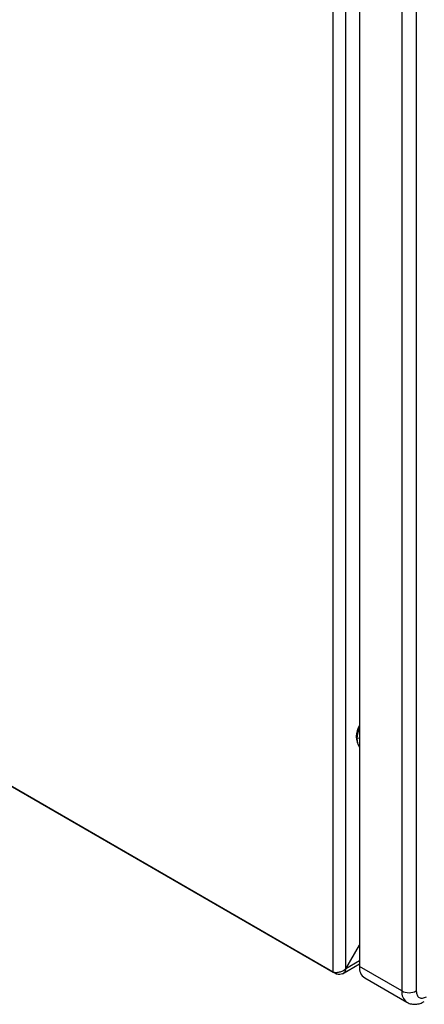
# Model space of a CAD drawing. Extents: x 0.4 to 10.6, y 0.4 to 8.1.
# Drawn here: x 3.6 to 3.8, y 6 to 6.3 of the extents above; entities that cross this region are included whole.
import ezdxf

# ---------------------------------------------------------------- set-up
doc = ezdxf.new("R2010")
doc.units = 0
doc.linetypes.add('SLD-SOLID', pattern=[0])
doc.layers.get('0').update_dxf_attribs({"linetype": 'CONTINUOUS'})

msp = doc.modelspace()

# ---------------------------------------------------------------- linework, layer by layer
at = {"color": 7, "linetype": 'SLD-SOLID'}
for p, q in [((3.740402401828398, 6.020859891505602), (3.740402401828121, 6.660162054722934)), ((3.744485433110101, 6.021931467374553), (3.744485433109636, 6.660162054722934)), ((3.748846852889072, 6.64907188011927), (3.748846852889073, 6.022628627326082)), ((3.762302296888028, 6.641304217639089), (3.76230229688803, 6.014860964843911)), ((3.766942122442177, 6.64130422761384), (3.766942122442178, 6.014860974818507)), ((3.600164773463088, 6.101817351132591), (3.740402401828398, 6.020859891505602)), ((3.74151595581378, 6.020216841496671), (3.600164783911636, 6.101817136124616)), ((3.744485433110039, 6.021931467374589), (3.748846852889073, 6.029485668002873)), ((3.741515955814615, 6.020789067336243), (3.74151595581527, 6.020216841496302)), ((3.743423341490412, 6.020341727940882), (3.748846852889073, 6.023472654427685)), ((3.76230229688803, 6.014860964843911), (3.748846852889073, 6.022628627326082)), ((3.750477934895911, 6.019023550109788), (3.763933378894869, 6.011255887628534))]:
    msp.add_line(p, q, dxfattribs=at)
at = {"color": 8, "linetype": 'SLD-SOLID'}
for p, q in [((3.748846852889073, 6.095463180046514), (3.748011687398598, 6.095334118325255)), ((3.748846852889073, 6.024449261420348), (3.744485433109173, 6.021931467374161))]:
    msp.add_line(p, q, dxfattribs=at)
at = {"color": 7, "linetype": 'SLD-SOLID'}
for centre, radius, start, end in [((3.754291545645701, 6.096030529443924), 0.006492256329324238, 146.9972203927997, 213.0027796072077), ((3.757954442515254, 6.095048003994957), 0.009946870900980976, 156.2944406204557, 178.3517022421384), ((3.752010500322977, 6.095047952207924), 0.00400903926787319, 175.9067334836666, 217.8958503562115), ((3.752592408450727, 6.022151745212645), 0.003775791707120349, 172.744170466796, 235.9436491398294), ((3.764622200039678, 6.019338357521199), 0.005042717106844292, 242.6096513687098, 297.3905949701971)]:
    msp.add_arc(centre, radius, start, end, dxfattribs=at)
at = {"color": 8, "linetype": 'SLD-SOLID'}
msp.add_arc((3.766247888840699, 6.014473625505581), 0.00396455894394358, 174.3932304176516, 234.145926592641, dxfattribs=at)
at = {"color": 7, "linetype": 'SLD-SOLID'}
for points in [[(3.740402401828587, 6.020859891504473), (3.740700603194066, 6.020812472186231), (3.741297005925025, 6.020717633549746), (3.742443917469552, 6.020868503346821), (3.743590829013986, 6.021253421484892), (3.74418723174473, 6.021705452078095), (3.744485433110101, 6.021931467374697)], [(3.744485433109173, 6.021931467373089), (3.744377415780265, 6.021595625478277), (3.744161381122447, 6.02092394168865), (3.743457291823249, 6.02028330460777), (3.74255048875062, 6.01999377808094), (3.74186080012606, 6.020142487024761), (3.74151595581378, 6.020216841496671)]]:
    msp.add_open_spline(points, degree=3, dxfattribs=at)
for points, knots in [([(3.766942113801927, 6.014860969830597), (3.766990936547568, 6.014397700727653), (3.767088582038849, 6.013471162521768), (3.767839645458255, 6.012665035577838), (3.768913205516268, 6.012417488722976), (3.769764382475727, 6.012796111087388), (3.770189970955456, 6.012985422269594)], [0, 0, 0, 0, 0.2500001230590582, 0.5000002461153517, 0.7500001230576414, 1, 1, 1, 1]), ([(3.763948130958923, 6.011298437617292), (3.764082319334927, 6.011207083372449), (3.764619692767417, 6.010841244351326), (3.765736952230702, 6.010592270848876), (3.767154412594831, 6.010594425154247), (3.76842959842237, 6.010911023788063), (3.769178854040169, 6.011326123147986), (3.769503610487754, 6.011506043311841)], [0, 0, 0, 0, 0.08294506614554886, 0.3321634572997883, 0.568419009873139, 0.8129360583098182, 0.9999999999999999, 0.9999999999999999, 0.9999999999999999, 0.9999999999999999])]:
    msp.add_open_spline(points, degree=3, knots=knots, dxfattribs=at)

doc.saveas('drawing.dxf')
